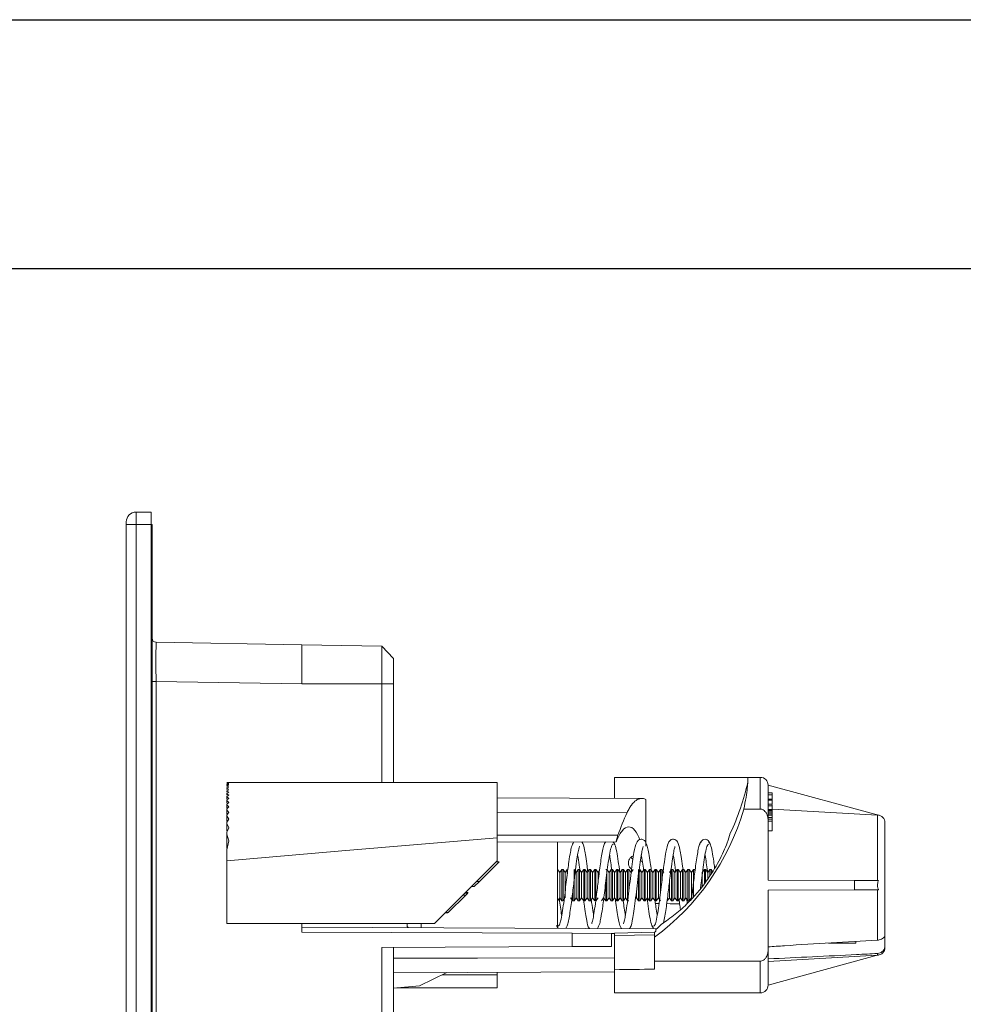
# Model space of a CAD drawing. Units: inches. Extents: x 0 to 33.4, y 0 to 8.5.
# Drawn here: x 3.8 to 4.7, y 7.5 to 8.5 of the extents above; entities that cross this region are included whole.
import ezdxf

# ---------------------------------------------------------------- set-up
doc = ezdxf.new("R2010")
doc.units = ezdxf.units.IN
doc.header["$MEASUREMENT"] = 0

msp = doc.modelspace()

# ---------------------------------------------------------------- linework, layer by layer
at = {"color": 7, "linetype": 'Continuous', "lineweight": 30}
for p, q in [((0, 8.5), (11, 8.5)), ((0.25, 8.25), (10.75, 8.25))]:
    msp.add_line(p, q, dxfattribs=at)
at = {"color": 7, "linetype": 'Continuous', "lineweight": 15}
for p, q in [((3.90938, 8.00533), (3.90938, 7.99273)), ((3.90938, 8.00533), (3.92434, 8.00533)), ((3.92434, 8.00533), (3.92434, 7.99273)), ((3.89953, 7.99273), (3.89953, 7.99548)), ((3.89953, 5.17383), (3.89953, 7.99273)), ((3.89953, 7.99273), (3.90938, 7.99273)), ((3.90938, 7.99273), (3.90938, 5.17383)), ((3.92434, 7.99273), (3.90938, 7.99273)), ((3.92434, 5.17383), (3.92434, 7.99273)), ((3.92434, 7.99271), (3.92552, 7.99273)), ((3.92552, 7.99273), (3.92552, 7.92581)), ((3.92552, 5.24075), (3.92552, 7.92581)), ((3.92939, 7.87455), (4.07591, 7.87199)), ((4.15623, 7.87059), (4.07591, 7.87199)), ((4.15623, 7.87059), (4.16804, 7.85836)), ((3.92552, 7.83519), (3.92939, 7.83519)), ((3.92939, 7.83519), (3.92939, 5.33137)), ((4.07591, 7.83263), (3.92939, 7.83519)), ((4.15623, 7.83263), (4.07591, 7.83263)), ((4.15623, 7.73367), (4.15623, 7.83263)), ((4.15623, 7.83263), (4.16804, 7.83263)), ((4.16804, 7.83263), (4.16804, 7.73367)), ((4.52394, 7.73879), (4.39009, 7.73879)), ((4.39009, 7.71774), (4.39009, 7.73879)), ((4.53654, 7.73879), (4.52394, 7.73879)), ((4.52394, 7.73411), (4.52394, 7.73879)), ((4.00056, 7.73365), (4.00253, 7.73367)), ((4.00056, 7.73367), (4.00241, 7.73367)), ((4.00253, 7.73352), (4.00056, 7.73362)), ((4.00056, 7.73337), (4.00253, 7.73352)), ((4.00056, 7.7333), (4.00056, 7.73337)), ((4.00253, 7.73308), (4.00056, 7.7333)), ((4.00056, 7.73281), (4.00253, 7.73308)), ((4.00253, 7.73235), (4.00056, 7.73269)), ((4.00056, 7.73195), (4.00253, 7.73235)), ((4.00253, 7.73131), (4.00056, 7.73178)), ((4.00056, 7.73079), (4.00253, 7.73131)), ((4.00056, 7.73057), (4.00056, 7.73079)), ((4.00253, 7.72995), (4.00056, 7.73057)), ((4.00056, 7.73057), (4.00056, 7.73048)), ((4.00056, 7.72931), (4.00253, 7.72995)), ((4.00056, 7.72903), (4.00056, 7.72931)), ((4.00253, 7.72827), (4.00056, 7.72903)), ((4.00056, 7.72903), (4.00056, 7.72866)), ((4.00056, 7.72748), (4.00253, 7.72827)), ((4.00056, 7.72714), (4.00056, 7.72748)), ((4.00253, 7.72623), (4.00056, 7.72714)), ((4.00056, 7.72714), (4.00056, 7.72647)), ((4.00056, 7.72529), (4.00253, 7.72623)), ((4.00253, 7.73367), (4.00241, 7.73367)), ((4.00241, 7.73367), (4.27221, 7.73367)), ((4.17131, 7.73367), (4.16804, 7.73394)), ((4.54442, 7.73081), (4.54442, 7.73092)), ((4.65542, 7.70069), (4.54442, 7.73092)), ((4.54442, 7.69521), (4.54442, 7.73081)), ((4.00056, 7.72489), (4.00056, 7.72529)), ((4.00253, 7.7238), (4.00056, 7.72489)), ((4.00056, 7.72489), (4.00056, 7.72387)), ((4.00056, 7.7227), (4.00253, 7.7238)), ((4.00056, 7.72223), (4.00056, 7.7227)), ((4.00253, 7.72095), (4.00056, 7.72223)), ((4.00056, 7.72223), (4.00056, 7.72083)), ((4.00056, 7.71966), (4.00253, 7.72095)), ((4.00056, 7.7191), (4.00056, 7.71966)), ((4.00253, 7.71761), (4.00056, 7.7191)), ((4.00056, 7.7191), (4.00056, 7.71728)), ((4.00056, 7.71611), (4.00253, 7.71761)), ((4.00056, 7.71546), (4.00056, 7.71611)), ((4.41749, 7.71762), (4.27221, 7.71825)), ((4.42158, 7.7166), (4.42158, 7.66981)), ((4.54835, 7.7232), (4.54442, 7.7232)), ((4.54835, 7.72129), (4.54442, 7.72129)), ((4.54835, 7.71701), (4.54442, 7.71701)), ((4.54835, 7.7232), (4.54835, 7.72129)), ((4.54835, 7.72129), (4.54835, 7.71731)), ((4.00253, 7.7137), (4.00056, 7.71546)), ((4.00056, 7.71546), (4.00056, 7.71312)), ((4.00056, 7.71194), (4.00253, 7.7137)), ((4.00056, 7.71118), (4.00056, 7.71194)), ((4.00253, 7.70909), (4.00056, 7.71118)), ((4.00056, 7.71118), (4.00056, 7.7082)), ((4.00056, 7.70702), (4.00253, 7.70909)), ((4.00056, 7.70611), (4.00056, 7.70702)), ((4.00253, 7.7036), (4.00056, 7.70611)), ((4.00056, 7.70611), (4.00056, 7.70228)), ((4.53654, 7.70686), (4.51994, 7.70686)), ((4.54835, 7.71571), (4.54442, 7.71571)), ((4.54835, 7.7117), (4.54442, 7.7117)), ((4.54835, 7.71024), (4.54442, 7.71024)), ((4.54835, 7.70645), (4.54442, 7.70645)), ((4.65432, 7.70084), (4.54835, 7.7069)), ((4.00056, 7.7011), (4.00253, 7.7036)), ((4.00056, 7.7), (4.00056, 7.7011)), ((4.00253, 7.69688), (4.00056, 7.7)), ((4.00056, 7.7), (4.00056, 7.69492)), ((4.00056, 7.69374), (4.00253, 7.69688)), ((4.27221, 7.70372), (4.40265, 7.70341)), ((4.54835, 7.70576), (4.54442, 7.70576)), ((4.54835, 7.7049), (4.54442, 7.7049)), ((4.54835, 7.70318), (4.54442, 7.70318)), ((4.54835, 7.70278), (4.54442, 7.70278)), ((4.54835, 7.70103), (4.54442, 7.70103)), ((4.54835, 7.7008), (4.54442, 7.7008)), ((4.54835, 7.69844), (4.54442, 7.69844)), ((4.54835, 7.69669), (4.54442, 7.69669)), ((4.54835, 7.70576), (4.54835, 7.70511)), ((4.54835, 7.7049), (4.54835, 7.70318)), ((4.54835, 7.70318), (4.54835, 7.70278)), ((4.54835, 7.70278), (4.54835, 7.70103)), ((4.54835, 7.70103), (4.54835, 7.7008)), ((4.54835, 7.7008), (4.54835, 7.69844)), ((4.54835, 7.69844), (4.54835, 7.69669)), ((4.54835, 7.69669), (4.54835, 7.69479)), ((4.65432, 7.63525), (4.65432, 7.70084)), ((4.00056, 7.69232), (4.00056, 7.69374)), ((4.00253, 7.68817), (4.00056, 7.69232)), ((4.00056, 7.69232), (4.00056, 7.68503)), ((4.00056, 7.68385), (4.00253, 7.68817)), ((4.54442, 7.63565), (4.54442, 7.69521)), ((4.54835, 7.69479), (4.54442, 7.69479)), ((4.54835, 7.69479), (4.54835, 7.68508)), ((4.66174, 7.58008), (4.66174, 7.69313)), ((4.00056, 7.68178), (4.00056, 7.68385)), ((4.00253, 7.67506), (4.00056, 7.68178)), ((4.00056, 7.68178), (4.00056, 7.6672)), ((4.27221, 7.65493), (4.27221, 7.67814)), ((4.54835, 7.68508), (4.54442, 7.68508)), ((4.00056, 7.66602), (4.00253, 7.67506)), ((4.27221, 7.67362), (4.39162, 7.67414)), ((4.33284, 7.67389), (4.33284, 7.58784)), ((4.39027, 7.67123), (4.38884, 7.67413)), ((4.00056, 7.65493), (4.00056, 7.66602)), ((4.00056, 7.65493), (4.00056, 7.59194)), ((4.20922, 7.59194), (4.27221, 7.65493)), ((4.27411, 7.65404), (4.25429, 7.63423)), ((4.27132, 7.65404), (4.27411, 7.65404)), ((4.27134, 7.65406), (4.27412, 7.65406)), ((4.27412, 7.65406), (4.27411, 7.65404)), ((4.40394, 7.65292), (4.40394, 7.65292)), ((4.41605, 7.65509), (4.41816, 7.65392)), ((4.25694, 7.63688), (4.25695, 7.63688)), ((4.33497, 7.6432), (4.33284, 7.64624)), ((4.33712, 7.64627), (4.33497, 7.6432)), ((4.33497, 7.61785), (4.33497, 7.6432)), ((4.33833, 7.64627), (4.33712, 7.64627)), ((4.33712, 7.61478), (4.33712, 7.64627)), ((4.34048, 7.6432), (4.33833, 7.64627)), ((4.33833, 7.61478), (4.33833, 7.64627)), ((4.34263, 7.64627), (4.34048, 7.6432)), ((4.34048, 7.61785), (4.34048, 7.6432)), ((4.34263, 7.64204), (4.34263, 7.64627)), ((4.3515, 7.6432), (4.34935, 7.64627)), ((4.34935, 7.61478), (4.34935, 7.64627)), ((4.35365, 7.64627), (4.3515, 7.6432)), ((4.3515, 7.61785), (4.3515, 7.6432)), ((4.35486, 7.64627), (4.35365, 7.64627)), ((4.35365, 7.61478), (4.35365, 7.64627)), ((4.35701, 7.6432), (4.35486, 7.64627)), ((4.35486, 7.61478), (4.35486, 7.64627)), ((4.35917, 7.64627), (4.35701, 7.6432)), ((4.35701, 7.61785), (4.35701, 7.6432)), ((4.36038, 7.64627), (4.35917, 7.64627)), ((4.35917, 7.61478), (4.35917, 7.64627)), ((4.36253, 7.6432), (4.36038, 7.64627)), ((4.36038, 7.61478), (4.36038, 7.64627)), ((4.36468, 7.64627), (4.36253, 7.6432)), ((4.36253, 7.61785), (4.36253, 7.6432)), ((4.36589, 7.64627), (4.36468, 7.64627)), ((4.36468, 7.61478), (4.36468, 7.64627)), ((4.36804, 7.6432), (4.36589, 7.64627)), ((4.36589, 7.61478), (4.36589, 7.64627)), ((4.37019, 7.64627), (4.36804, 7.6432)), ((4.36804, 7.61785), (4.36804, 7.6432)), ((4.3714, 7.64627), (4.37019, 7.64627)), ((4.37019, 7.61478), (4.37019, 7.64627)), ((4.37355, 7.6432), (4.3714, 7.64627)), ((4.3714, 7.61478), (4.3714, 7.64627)), ((4.375, 7.64527), (4.37355, 7.6432)), ((4.37355, 7.6336), (4.37355, 7.6432)), ((4.38242, 7.64627), (4.38121, 7.64627)), ((4.38457, 7.6432), (4.38242, 7.64627)), ((4.38242, 7.61478), (4.38242, 7.64627)), ((4.38672, 7.64627), (4.38457, 7.6432)), ((4.38457, 7.61785), (4.38457, 7.6432)), ((4.38794, 7.64627), (4.38672, 7.64627)), ((4.38672, 7.61478), (4.38672, 7.64627)), ((4.39009, 7.6432), (4.38794, 7.64627)), ((4.38794, 7.61478), (4.38794, 7.64627)), ((4.39224, 7.64627), (4.39009, 7.6432)), ((4.39009, 7.61785), (4.39009, 7.6432)), ((4.39345, 7.64627), (4.39224, 7.64627)), ((4.39224, 7.61478), (4.39224, 7.64627)), ((4.3956, 7.6432), (4.39345, 7.64627)), ((4.39345, 7.61478), (4.39345, 7.64627)), ((4.39775, 7.64627), (4.3956, 7.6432)), ((4.3956, 7.61785), (4.3956, 7.6432)), ((4.39896, 7.64627), (4.39775, 7.64627)), ((4.39775, 7.61478), (4.39775, 7.64627)), ((4.40111, 7.6432), (4.39896, 7.64627)), ((4.39896, 7.61478), (4.39896, 7.64627)), ((4.40326, 7.64627), (4.40111, 7.6432)), ((4.40111, 7.61785), (4.40111, 7.6432)), ((4.40447, 7.64627), (4.40326, 7.64627)), ((4.40326, 7.61478), (4.40326, 7.64627)), ((4.40662, 7.6432), (4.40447, 7.64627)), ((4.40447, 7.62481), (4.40447, 7.64627)), ((4.40877, 7.64627), (4.40662, 7.6432)), ((4.41428, 7.61478), (4.41428, 7.64627)), ((4.41764, 7.6432), (4.41549, 7.64627)), ((4.41549, 7.61478), (4.41549, 7.64627)), ((4.41979, 7.64627), (4.41764, 7.6432)), ((4.41764, 7.61785), (4.41764, 7.6432)), ((4.42101, 7.64627), (4.41979, 7.64627)), ((4.41979, 7.61478), (4.41979, 7.64627)), ((4.42316, 7.6432), (4.42101, 7.64627)), ((4.42101, 7.61478), (4.42101, 7.64627)), ((4.42531, 7.64627), (4.42316, 7.6432)), ((4.42316, 7.61785), (4.42316, 7.6432)), ((4.42652, 7.64627), (4.42531, 7.64627)), ((4.42531, 7.61478), (4.42531, 7.64627)), ((4.42867, 7.6432), (4.42652, 7.64627)), ((4.42652, 7.61478), (4.42652, 7.64627)), ((4.43082, 7.64627), (4.42867, 7.6432)), ((4.42867, 7.61785), (4.42867, 7.6432)), ((4.43203, 7.64627), (4.43082, 7.64627)), ((4.43082, 7.61478), (4.43082, 7.64627)), ((4.43418, 7.6432), (4.43203, 7.64627)), ((4.43203, 7.61478), (4.43203, 7.64627)), ((4.43633, 7.64627), (4.43418, 7.6432)), ((4.43418, 7.61785), (4.43418, 7.6432)), ((4.43754, 7.64627), (4.43633, 7.64627)), ((4.43633, 7.62369), (4.43633, 7.64627)), ((4.43969, 7.6432), (4.43754, 7.64627)), ((4.43754, 7.63381), (4.43754, 7.64627)), ((4.44735, 7.64627), (4.4452, 7.6432)), ((4.44857, 7.64627), (4.44735, 7.64627)), ((4.44735, 7.61478), (4.44735, 7.64627)), ((4.45072, 7.6432), (4.44857, 7.64627)), ((4.44857, 7.61478), (4.44857, 7.64627)), ((4.45287, 7.64627), (4.45072, 7.6432)), ((4.45072, 7.61785), (4.45072, 7.6432)), ((4.45408, 7.64627), (4.45287, 7.64627)), ((4.45287, 7.61478), (4.45287, 7.64627)), ((4.45623, 7.6432), (4.45408, 7.64627)), ((4.45408, 7.61478), (4.45408, 7.64627)), ((4.45838, 7.64627), (4.45623, 7.6432)), ((4.45623, 7.61785), (4.45623, 7.6432)), ((4.45959, 7.64627), (4.45838, 7.64627)), ((4.45838, 7.61478), (4.45838, 7.64627)), ((4.46174, 7.6432), (4.45959, 7.64627)), ((4.45959, 7.61478), (4.45959, 7.64627)), ((4.46389, 7.64627), (4.46174, 7.6432)), ((4.46174, 7.61785), (4.46174, 7.6432)), ((4.4651, 7.64627), (4.46389, 7.64627)), ((4.46389, 7.61478), (4.46389, 7.64627)), ((4.46725, 7.6432), (4.4651, 7.64627)), ((4.4651, 7.61478), (4.4651, 7.64627)), ((4.4694, 7.64627), (4.46725, 7.6432)), ((4.46725, 7.61785), (4.46725, 7.6432)), ((4.47061, 7.64627), (4.4694, 7.64627)), ((4.4694, 7.61856), (4.4694, 7.64627)), ((4.47061, 7.64272), (4.47061, 7.64627)), ((4.48042, 7.64627), (4.47827, 7.6432)), ((4.47827, 7.62924), (4.47827, 7.6432)), ((4.48164, 7.64627), (4.48042, 7.64627)), ((4.48042, 7.63206), (4.48042, 7.64627)), ((4.48379, 7.6432), (4.48164, 7.64627)), ((4.48164, 7.63365), (4.48164, 7.64627)), ((4.48594, 7.64627), (4.48379, 7.6432)), ((4.48379, 7.63683), (4.48379, 7.6432)), ((4.48715, 7.64627), (4.48594, 7.64627)), ((4.48594, 7.64039), (4.48594, 7.64627)), ((4.4885, 7.64434), (4.48715, 7.64627)), ((4.48715, 7.64216), (4.48715, 7.64627)), ((4.24628, 7.629), (4.24907, 7.629)), ((4.25429, 7.63423), (4.24907, 7.629)), ((4.25151, 7.63423), (4.25429, 7.63423)), ((4.25409, 7.63403), (4.25413, 7.63403)), ((4.38121, 7.61478), (4.38121, 7.63333)), ((4.4452, 7.61785), (4.4452, 7.63353)), ((4.65432, 7.63525), (4.54442, 7.63565)), ((4.63118, 7.63525), (4.54442, 7.63565)), ((4.65542, 7.63525), (4.63118, 7.63525)), ((4.63118, 7.6258), (4.63118, 7.63525)), ((4.22308, 7.60302), (4.24057, 7.62051)), ((4.23774, 7.62046), (4.24057, 7.62051)), ((4.23983, 7.62255), (4.24257, 7.62251)), ((4.24033, 7.62305), (4.24307, 7.62301)), ((4.24035, 7.62307), (4.24307, 7.62301)), ((4.24057, 7.62051), (4.24257, 7.62251)), ((4.33284, 7.61481), (4.33497, 7.61785)), ((4.33497, 7.61785), (4.33712, 7.61478)), ((4.34599, 7.61785), (4.34814, 7.61478)), ((4.34814, 7.61478), (4.34814, 7.6242)), ((4.34935, 7.61478), (4.3515, 7.61785)), ((4.3515, 7.61785), (4.35365, 7.61478)), ((4.35486, 7.61478), (4.35701, 7.61785)), ((4.35701, 7.61785), (4.35917, 7.61478)), ((4.36038, 7.61478), (4.36253, 7.61785)), ((4.36253, 7.61785), (4.36468, 7.61478)), ((4.36589, 7.61478), (4.36804, 7.61785)), ((4.36804, 7.61785), (4.37019, 7.61478)), ((4.3714, 7.61478), (4.37355, 7.61785)), ((4.37691, 7.61478), (4.37906, 7.61785)), ((4.37906, 7.61785), (4.38121, 7.61478)), ((4.38242, 7.61478), (4.38457, 7.61785)), ((4.38457, 7.61785), (4.38672, 7.61478)), ((4.38794, 7.61478), (4.39009, 7.61785)), ((4.39009, 7.61785), (4.39224, 7.61478)), ((4.39345, 7.61478), (4.3956, 7.61785)), ((4.3956, 7.61785), (4.39775, 7.61478)), ((4.39896, 7.61478), (4.40111, 7.61785)), ((4.40111, 7.61785), (4.40326, 7.61478)), ((4.41213, 7.61785), (4.41213, 7.62443)), ((4.41213, 7.61785), (4.41428, 7.61478)), ((4.41549, 7.61478), (4.41764, 7.61785)), ((4.41764, 7.61785), (4.41979, 7.61478)), ((4.42101, 7.61478), (4.42316, 7.61785)), ((4.42316, 7.61785), (4.42531, 7.61478)), ((4.42652, 7.61478), (4.42867, 7.61785)), ((4.42867, 7.61785), (4.43082, 7.61478)), ((4.43203, 7.61478), (4.43418, 7.61785)), ((4.43418, 7.61785), (4.43633, 7.61478)), ((4.44305, 7.61478), (4.4452, 7.61785)), ((4.4452, 7.61785), (4.44735, 7.61478)), ((4.44857, 7.61478), (4.45072, 7.61785)), ((4.45072, 7.61785), (4.45287, 7.61478)), ((4.45408, 7.61478), (4.45623, 7.61785)), ((4.45623, 7.61785), (4.45838, 7.61478)), ((4.45959, 7.61478), (4.46174, 7.61785)), ((4.46174, 7.61785), (4.46389, 7.61478)), ((4.4651, 7.61478), (4.46725, 7.61785)), ((4.65432, 7.6258), (4.54442, 7.6254)), ((4.63118, 7.6258), (4.54442, 7.6254)), ((4.54442, 7.56583), (4.54442, 7.6254)), ((4.65542, 7.6258), (4.63118, 7.6258)), ((4.65432, 7.57528), (4.65432, 7.6258)), ((4.33712, 7.61478), (4.33833, 7.61478)), ((4.34814, 7.61478), (4.34935, 7.61478)), ((4.35365, 7.61478), (4.35486, 7.61478)), ((4.35917, 7.61478), (4.36038, 7.61478)), ((4.36468, 7.61478), (4.36589, 7.61478)), ((4.38121, 7.61478), (4.38242, 7.61478)), ((4.38672, 7.61478), (4.38794, 7.61478)), ((4.39224, 7.61478), (4.39345, 7.61478)), ((4.39775, 7.61478), (4.39896, 7.61478)), ((4.40326, 7.61478), (4.40447, 7.61478)), ((4.41428, 7.61478), (4.41549, 7.61478)), ((4.41979, 7.61478), (4.42101, 7.61478)), ((4.42531, 7.61478), (4.42652, 7.61478)), ((4.43082, 7.61478), (4.43203, 7.61478)), ((4.4349, 7.61206), (4.43123, 7.61213)), ((4.44735, 7.61478), (4.44857, 7.61478)), ((4.45287, 7.61478), (4.45408, 7.61478)), ((4.45838, 7.61478), (4.45959, 7.61478)), ((4.46389, 7.61478), (4.4651, 7.61478)), ((4.21975, 7.60247), (4.22258, 7.60252)), ((4.22025, 7.60297), (4.22308, 7.60302)), ((4.20922, 7.59194), (4.00056, 7.59194)), ((4.07591, 7.59194), (4.07591, 7.58328)), ((4.43253, 7.58672), (4.07591, 7.58828)), ((4.18166, 7.58879), (4.18166, 7.59194)), ((4.18166, 7.58879), (4.18264, 7.58781)), ((4.19583, 7.59194), (4.19583, 7.58776)), ((4.33181, 7.58982), (4.33284, 7.58774)), ((4.33243, 7.58865), (4.3334, 7.58721)), ((4.42776, 7.58982), (4.42928, 7.58674)), ((4.34757, 7.58209), (4.07591, 7.58328)), ((4.34757, 7.56872), (4.34757, 7.58209)), ((4.34757, 7.58209), (4.38694, 7.58192)), ((4.38694, 7.58192), (4.38694, 7.56889)), ((4.39009, 7.58191), (4.38694, 7.58192)), ((4.43024, 7.58316), (4.39009, 7.58226)), ((4.39009, 7.57995), (4.39009, 7.58226)), ((4.43024, 7.58049), (4.39009, 7.57995)), ((4.39009, 7.54554), (4.39009, 7.57995)), ((4.43024, 7.58049), (4.43024, 7.58316)), ((4.43024, 7.57817), (4.43024, 7.58049)), ((4.43024, 7.57817), (4.43024, 7.55418)), ((4.43173, 7.58426), (4.43173, 7.58597)), ((4.66174, 7.57002), (4.66174, 7.58008)), ((4.34757, 7.56872), (4.15623, 7.56788)), ((4.15623, 5.63918), (4.15623, 7.56788)), ((4.16804, 7.56793), (4.16804, 5.63918)), ((4.38694, 7.56889), (4.34757, 7.56872)), ((4.60515, 7.57229), (4.63261, 7.57208)), ((4.63261, 7.57208), (4.63261, 7.57425)), ((4.66174, 7.56791), (4.66174, 7.57002)), ((4.54442, 7.53024), (4.54442, 7.56583)), ((4.65542, 7.56035), (4.54442, 7.53013)), ((4.65432, 7.56021), (4.54442, 7.55392)), ((4.65432, 7.56021), (4.65432, 7.56182)), ((4.43024, 7.55418), (4.53654, 7.55418)), ((4.43024, 7.5461), (4.43024, 7.55418)), ((4.16804, 7.54234), (4.39009, 7.54331)), ((4.22166, 7.54258), (4.19402, 7.52923)), ((4.27221, 7.54043), (4.27221, 7.5428)), ((4.27221, 7.52737), (4.27221, 7.54043)), ((4.39009, 7.52226), (4.39009, 7.54554)), ((4.19402, 7.52923), (4.16804, 7.52711)), ((4.54442, 7.53024), (4.54442, 7.53013)), ((4.27221, 7.52737), (4.17131, 7.52737)), ((4.39009, 7.52226), (4.53654, 7.52226))]:
    msp.add_line(p, q, dxfattribs=at)
at = {"color": 8, "linetype": 'Continuous', "lineweight": 15}
for p, q in [((3.92552, 7.92581), (3.92434, 7.92579)), ((4.53654, 7.70686), (4.53654, 7.73879)), ((4.27221, 7.68065), (4.3935, 7.68065)), ((4.53654, 7.52226), (4.53654, 7.55418)), ((4.27221, 7.54043), (4.21721, 7.54043))]:
    msp.add_line(p, q, dxfattribs=at)
at = {"color": 7, "linetype": 'Continuous', "lineweight": 15, "flags": 128}
for points in [[(4.27221, 7.67814), (4.12009, 7.66515), (4.00056, 7.65493)], [(4.16804, 7.55708), (4.25231, 7.55728), (4.39009, 7.55761)]]:
    msp.add_lwpolyline(points, dxfattribs=at)
at = {"color": 7, "linetype": 'Continuous', "lineweight": 15}
for centre, radius, start, end in [((3.90938, 7.99548), 0.00984, 90, 180), ((3.92946, 7.87849), 0.00394, 180, 269), ((9.56999, 7.85487), 5.64064, 179.80008, 180.19992), ((4.53654, 7.73092), 0.00787, 0, 90), ((4.65387, 7.69313), 0.00787, 0, 85.44345), ((4.65387, 7.56791), 0.00787, 274.57535, 0), ((4.53654, 7.53013), 0.00787, 270, 0)]:
    msp.add_arc(centre, radius, start, end, dxfattribs=at)
for centre, major_axis, ratio, start_param, end_param in [((4.29378, 7.78796), (0.01638, 0.24346), 0.967938, 4.330859, 4.554822), ((4.29378, 7.77731), (0, 0.24397), 0.968232, 3.757491, 4.419477), ((2.9864, 7.61844), (2.99814, -0.04835), 0.006466, 1.058758, 1.063725), ((4.29378, 7.83256), (0.00326, 0.30497), 0.774492, 3.779013, 3.807435), ((4.29378, 7.78169), (0.01638, 0.24346), 0.967938, 3.826868, 3.834593), ((0.54705, 7.63052), (6.20265, 0), 0.017455, 5.380596, 5.388872)]:
    msp.add_ellipse(centre, major_axis=major_axis, ratio=ratio, start_param=start_param, end_param=end_param, dxfattribs=at)
for points in [[(4.07591, 7.87199), (4.07591, 7.87199), (4.07591, 7.87097), (4.07591, 7.869)], [(4.07591, 7.869), (4.07591, 7.86702), (4.07591, 7.86411), (4.07591, 7.86046)], [(4.07591, 7.86046), (4.07591, 7.85682), (4.07591, 7.85245), (4.07591, 7.84769)], [(4.07591, 7.84769), (4.07591, 7.84293), (4.07591, 7.83778), (4.07591, 7.83263)], [(4.40265, 7.70341), (4.39921, 7.69598), (4.39616, 7.6884), (4.3935, 7.68065)]]:
    msp.add_open_spline(points, degree=3, dxfattribs=at)
for points, knots in [([(4.15623, 7.83263), (4.15623, 7.8376), (4.15623, 7.84257), (4.15623, 7.85175), (4.15623, 7.85596), (4.15623, 7.86299), (4.15623, 7.8658), (4.15623, 7.8696), (4.15623, 7.87059), (4.15623, 7.87059)], [5.497939, 5.497939, 5.497939, 5.497939, 5.890562, 5.890562, 6.283185, 6.283185, 6.675808, 6.675808, 7.068431, 7.068431, 7.068431, 7.068431]), ([(4.16804, 7.85836), (4.16804, 7.85836), (4.16804, 7.85834), (4.16804, 7.85825), (4.16804, 7.85809), (4.16804, 7.8578), (4.16804, 7.85729), (4.16804, 7.85653), (4.16804, 7.85548), (4.16804, 7.8538), (4.16804, 7.85093), (4.16804, 7.84701), (4.16804, 7.84328), (4.16804, 7.84011), (4.16804, 7.83765), (4.16804, 7.83557), (4.16804, 7.83389), (4.16804, 7.83305), (4.16804, 7.83263)], [0, 0, 0, 0, 0.031313, 0.062634, 0.09404, 0.125606, 0.188221, 0.250663, 0.292156, 0.375723, 0.50022, 0.625365, 0.749806, 0.812654, 0.875065, 0.937309, 0.968675, 1, 1, 1, 1]), ([(4.00056, 7.73178), (4.00056, 7.73179), (4.00056, 7.73185), (4.00056, 7.7319), (4.00056, 7.73195)], [0, 0, 0, 0, 0.088531, 1, 1, 1, 1]), ([(4.27221, 7.73367), (4.27221, 7.73306), (4.27221, 7.73185), (4.27221, 7.72237), (4.27221, 7.70839), (4.27221, 7.69274), (4.27221, 7.68232), (4.27221, 7.67814)], [0, 0, 0, 0, 0.21265, 0.42547, 0.639971, 0.855586, 1, 1, 1, 1]), ([(4.52394, 7.73411), (4.52382, 7.73216), (4.52357, 7.72819), (4.52236, 7.71897), (4.52075, 7.71093), (4.51994, 7.70686)], [0, 0, 0, 0, 0.324916, 0.659159, 1, 1, 1, 1]), ([(4.42158, 7.7166), (4.41993, 7.71741), (4.41828, 7.71773), (4.41582, 7.7175), (4.415, 7.7173), (4.41337, 7.71667), (4.41255, 7.71622), (4.41014, 7.71454), (4.40858, 7.71296), (4.4063, 7.70991), (4.40556, 7.70877), (4.40409, 7.70627), (4.40336, 7.70489), (4.40265, 7.70341)], [0, 0, 0, 0, 0.25, 0.25, 0.375, 0.375, 0.5, 0.5, 0.75, 0.75, 0.875, 0.875, 1, 1, 1, 1]), ([(4.54835, 7.717), (4.54835, 7.71693), (4.54835, 7.71675), (4.54835, 7.71609), (4.54835, 7.71571)], [0, 0, 0, 0, 0.427887, 1, 1, 1, 1]), ([(4.54442, 7.69521), (4.54438, 7.69604), (4.54429, 7.69836), (4.54336, 7.70168), (4.54152, 7.70456), (4.53966, 7.70605), (4.53801, 7.70675), (4.53703, 7.70683), (4.53654, 7.70686)], [0, 0, 0, 0, 0.159074, 0.45063, 0.656336, 0.81181, 0.905091, 1, 1, 1, 1]), ([(4.54835, 7.71571), (4.54835, 7.71543), (4.54835, 7.71493), (4.54835, 7.71401), (4.54835, 7.71314), (4.54835, 7.71256), (4.54835, 7.71231)], [0, 0, 0, 0, 0.3380065, 0.6097164, 0.8330558, 1, 1, 1, 1]), ([(4.54835, 7.71163), (4.54835, 7.71164), (4.54835, 7.71167), (4.54835, 7.71112), (4.54835, 7.71056), (4.54835, 7.71024)], [0, 0, 0, 0, 0.166229, 0.510972, 1, 1, 1, 1]), ([(4.54835, 7.71024), (4.54835, 7.71003), (4.54835, 7.70951), (4.54835, 7.70852), (4.54835, 7.70754), (4.54835, 7.70693), (4.54835, 7.7069)], [0, 0, 0, 0, 0.25583, 0.620804, 0.98273, 1, 1, 1, 1]), ([(4.54835, 7.70644), (4.54835, 7.70641), (4.54835, 7.70633), (4.54835, 7.70597), (4.54835, 7.70576)], [0, 0, 0, 0, 0.431704, 1, 1, 1, 1]), ([(4.65542, 7.70069), (4.65521, 7.70073), (4.65484, 7.7008), (4.65447, 7.70083), (4.65432, 7.70084)], [0, 0, 0, 0, 0.588754, 1, 1, 1, 1]), ([(4.39234, 7.67563), (4.3942, 7.67937), (4.39796, 7.68692), (4.40434, 7.69008), (4.41055, 7.68716), (4.41397, 7.67969), (4.41558, 7.67616)], [0, 0, 0, 0, 0.250169, 0.506146, 0.766959, 1, 1, 1, 1]), ([(4.3935, 7.68065), (4.39329, 7.68005), (4.3931, 7.67947), (4.39272, 7.67832), (4.39254, 7.67776), (4.39205, 7.67622), (4.39179, 7.67535), (4.39153, 7.67426), (4.39153, 7.67404), (4.39177, 7.67435), (4.39202, 7.67486), (4.39234, 7.67563)], [0, 0, 0, 0, 0.125, 0.125, 0.25, 0.25, 0.5, 0.5, 0.75, 0.75, 1, 1, 1, 1]), ([(4.42697, 7.64562), (4.42665, 7.64819), (4.42585, 7.65447), (4.42423, 7.66467), (4.42265, 7.67206), (4.42028, 7.67547), (4.41843, 7.6765), (4.41601, 7.67678), (4.41362, 7.67546), (4.41145, 7.67196), (4.40995, 7.66554), (4.40818, 7.65449), (4.40672, 7.64341), (4.40523, 7.63099), (4.40371, 7.61842), (4.40227, 7.60742), (4.40094, 7.59927), (4.39996, 7.5943), (4.39907, 7.59187), (4.39919, 7.59179), (4.39922, 7.59177)], [0, 0, 0, 0, 0.045667, 0.11176, 0.224381, 0.271003, 0.2889, 0.303073, 0.33346, 0.372562, 0.481773, 0.547746, 0.615597, 0.685379, 0.757127, 0.8275, 0.888786, 0.940619, 0.984604, 1, 1, 1, 1]), ([(4.45888, 7.64627), (4.45875, 7.64733), (4.45814, 7.65217), (4.45715, 7.65904), (4.45549, 7.66786), (4.45451, 7.67247), (4.4518, 7.67584), (4.44936, 7.67684), (4.4471, 7.67638), (4.44423, 7.67413), (4.44309, 7.6702), (4.44154, 7.66324), (4.43997, 7.65331), (4.43837, 7.64071), (4.43688, 7.6282), (4.43558, 7.61753), (4.43417, 7.60689), (4.43266, 7.59758), (4.43104, 7.59064), (4.42992, 7.58974), (4.42935, 7.58927)], [0, 0, 0, 0, 0.017669, 0.080533, 0.134723, 0.223082, 0.247641, 0.274579, 0.299475, 0.320647, 0.401859, 0.450817, 0.519943, 0.609577, 0.662275, 0.720022, 0.782741, 0.850364, 0.922813, 1, 1, 1, 1]), ([(4.43712, 7.59117), (4.44177, 7.59438), (4.45105, 7.6008), (4.46332, 7.61187), (4.47389, 7.62332), (4.48468, 7.63715), (4.49344, 7.65143), (4.49972, 7.66431), (4.50388, 7.67431), (4.50548, 7.67961), (4.50639, 7.6826)], [0, 0, 0, 0, 0.142868, 0.285582, 0.397377, 0.509044, 0.692987, 0.785962, 0.878864, 1, 1, 1, 1]), ([(4.48622, 7.67123), (4.48576, 7.67271), (4.48508, 7.67495), (4.48226, 7.67666), (4.47989, 7.67669), (4.47798, 7.67566), (4.47643, 7.67378), (4.476, 7.67221), (4.47573, 7.67122)], [0, 0, 0, 0, 0.2779512, 0.4201941, 0.5585253, 0.6869872, 0.8028709, 1, 1, 1, 1]), ([(4.34916, 7.67396), (4.34833, 7.67243), (4.34687, 7.66976), (4.34564, 7.66321), (4.34401, 7.65332), (4.34243, 7.64071), (4.34093, 7.62821), (4.33963, 7.61753), (4.33823, 7.60689), (4.33671, 7.59758), (4.33509, 7.59064), (4.33398, 7.58974), (4.3334, 7.58927)], [0, 0, 0, 0, 0.099, 0.172747, 0.276874, 0.411893, 0.491273, 0.578259, 0.672736, 0.774598, 0.883731, 1, 1, 1, 1]), ([(4.3407, 7.58721), (4.34118, 7.58753), (4.3421, 7.58816), (4.34343, 7.59266), (4.3447, 7.59897), (4.34589, 7.60667), (4.34701, 7.61503), (4.34836, 7.62598), (4.3499, 7.63897), (4.35153, 7.65178), (4.35301, 7.66112), (4.35408, 7.66676), (4.35504, 7.66926), (4.35473, 7.66921), (4.35464, 7.66919)], [0, 0, 0, 0, 0.092943, 0.181185, 0.26481, 0.343865, 0.418403, 0.48848, 0.614844, 0.723955, 0.81749, 0.900997, 0.97471, 1, 1, 1, 1]), ([(4.36324, 7.6439), (4.363, 7.64577), (4.36229, 7.65143), (4.36123, 7.65907), (4.35944, 7.66779), (4.35906, 7.67201), (4.35726, 7.67399), (4.35725, 7.67399)], [0, 0, 0, 0, 0.130967, 0.396791, 0.625935, 0.999565, 1, 1, 1, 1]), ([(4.38138, 7.67384), (4.3809, 7.67351), (4.37998, 7.67287), (4.37865, 7.66836), (4.37738, 7.66204), (4.37619, 7.65434), (4.37507, 7.64596), (4.37372, 7.63501), (4.37218, 7.62203), (4.37055, 7.60923), (4.36907, 7.5999), (4.368, 7.59427), (4.36704, 7.59178), (4.36736, 7.59184), (4.36744, 7.59185)], [0, 0, 0, 0, 0.092977, 0.181253, 0.264911, 0.343997, 0.418564, 0.488671, 0.615085, 0.72424, 0.817801, 0.901277, 0.974904, 1, 1, 1, 1]), ([(4.37287, 7.58698), (4.37372, 7.58854), (4.3752, 7.59123), (4.37644, 7.59782), (4.37807, 7.60769), (4.37965, 7.62029), (4.38115, 7.6328), (4.38245, 7.64348), (4.38385, 7.65411), (4.38537, 7.66343), (4.38699, 7.6704), (4.3881, 7.67131), (4.38868, 7.67178)], [0, 0, 0, 0, 0.100619, 0.1742, 0.278117, 0.412885, 0.492123, 0.578958, 0.673273, 0.774964, 0.883918, 1, 1, 1, 1]), ([(4.38086, 7.6741), (4.38086, 7.6741), (4.38016, 7.67336), (4.37997, 7.67229), (4.37979, 7.67122)], [0, 0, 0, 0, 0.000267, 1, 1, 1, 1]), ([(4.3953, 7.64335), (4.3953, 7.64338), (4.39481, 7.64735), (4.3938, 7.6549), (4.39221, 7.66479), (4.39049, 7.67224), (4.3893, 7.67329), (4.38868, 7.67384)], [0, 0, 0, 0, 0.001528, 0.221597, 0.461209, 0.720599, 1, 1, 1, 1]), ([(4.40494, 7.58684), (4.4052, 7.58716), (4.40711, 7.58958), (4.40799, 7.59553), (4.40987, 7.60652), (4.4113, 7.6176), (4.4128, 7.63), (4.41431, 7.64258), (4.41576, 7.65359), (4.41709, 7.66174), (4.41807, 7.66672), (4.41895, 7.66917), (4.41884, 7.66926), (4.41881, 7.66928)], [0, 0, 0, 0, 0.025544, 0.194996, 0.297382, 0.402701, 0.511037, 0.622443, 0.731728, 0.826903, 0.907401, 0.975711, 1, 1, 1, 1]), ([(4.43929, 7.59274), (4.43932, 7.59286), (4.43979, 7.5943), (4.44064, 7.59913), (4.44183, 7.60663), (4.44295, 7.61504), (4.44431, 7.62598), (4.44585, 7.63897), (4.44748, 7.65178), (4.44895, 7.66112), (4.45003, 7.66676), (4.45099, 7.66926), (4.45067, 7.66921), (4.45059, 7.66919)], [0, 0, 0, 0, 0.009163, 0.110356, 0.20602, 0.296216, 0.381016, 0.533927, 0.665961, 0.779146, 0.880196, 0.969396, 1, 1, 1, 1]), ([(4.47732, 7.67384), (4.47685, 7.67351), (4.47593, 7.67287), (4.47459, 7.66836), (4.47333, 7.66204), (4.47214, 7.65434), (4.47102, 7.64595), (4.46966, 7.63505), (4.46846, 7.62462), (4.46761, 7.6182), (4.46739, 7.61656)], [0, 0, 0, 0, 0.141223, 0.275306, 0.402373, 0.522498, 0.635759, 0.742244, 0.934254, 1, 1, 1, 1]), ([(4.47638, 7.62684), (4.47661, 7.62871), (4.47727, 7.63417), (4.47839, 7.64348), (4.4798, 7.65411), (4.48132, 7.66343), (4.48294, 7.6704), (4.48405, 7.67131), (4.48462, 7.67178)], [0, 0, 0, 0, 0.082146, 0.239076, 0.409526, 0.593306, 0.790213, 1, 1, 1, 1]), ([(4.49065, 7.64782), (4.49036, 7.65004), (4.48955, 7.6563), (4.48816, 7.66473), (4.48644, 7.67226), (4.48524, 7.6733), (4.48462, 7.67384)], [0, 0, 0, 0, 0.144324, 0.407722, 0.692862, 1, 1, 1, 1]), ([(4.35303, 7.66099), (4.35321, 7.66), (4.35386, 7.6566), (4.35464, 7.65109), (4.35522, 7.64646), (4.35532, 7.64562)], [0, 0, 0, 0, 0.250415, 0.8630352, 1, 1, 1, 1]), ([(4.38504, 7.66096), (4.38509, 7.66072), (4.38552, 7.65859), (4.38628, 7.65339), (4.38699, 7.64806), (4.38731, 7.64565)], [0, 0, 0, 0, 0.064509, 0.576267, 1, 1, 1, 1]), ([(4.40394, 7.65292), (4.40404, 7.65381), (4.40422, 7.65559), (4.40572, 7.65787), (4.40742, 7.65938), (4.40872, 7.6598), (4.4091, 7.65992)], [0, 0, 0, 0, 0.291594, 0.583222, 0.876714, 1, 1, 1, 1]), ([(4.40645, 7.6583), (4.40692, 7.65779), (4.40753, 7.65712), (4.40839, 7.65681), (4.40859, 7.65674)], [0, 0, 0, 0, 0.762575, 1, 1, 1, 1]), ([(4.417, 7.66098), (4.4174, 7.65869), (4.41816, 7.65438), (4.41893, 7.64824), (4.41929, 7.64538)], [0, 0, 0, 0, 0.532218, 1, 1, 1, 1]), ([(4.44897, 7.66099), (4.44916, 7.66), (4.44981, 7.6566), (4.45066, 7.65053), (4.45131, 7.6453), (4.45149, 7.64386)], [0, 0, 0, 0, 0.2285537, 0.7877097, 1, 1, 1, 1]), ([(4.48098, 7.66096), (4.48103, 7.66072), (4.48147, 7.65859), (4.48227, 7.65297), (4.48307, 7.64724), (4.48348, 7.64393), (4.48352, 7.64358)], [0, 0, 0, 0, 0.057693, 0.515458, 0.949464, 1, 1, 1, 1]), ([(4.40716, 7.64656), (4.40715, 7.64657), (4.40629, 7.64704), (4.40511, 7.64868), (4.40407, 7.65089), (4.40398, 7.65236), (4.40394, 7.65292)], [0, 0, 0, 0, 0.008119, 0.386235, 0.765941, 1, 1, 1, 1]), ([(4.65542, 7.6258), (4.65525, 7.62606), (4.65461, 7.62703), (4.65424, 7.62984), (4.65431, 7.63265), (4.65499, 7.63469), (4.65532, 7.63511), (4.65542, 7.63525)], [0, 0, 0, 0, 0.09658, 0.354264, 0.835594, 0.947619, 1, 1, 1, 1]), ([(4.65542, 7.63525), (4.65521, 7.63525), (4.65484, 7.63525), (4.65447, 7.63525), (4.65432, 7.63525)], [0, 0, 0, 0, 0.5887532, 1, 1, 1, 1]), ([(4.33705, 7.60009), (4.337, 7.60033), (4.33656, 7.60248), (4.33576, 7.60812), (4.33497, 7.61377), (4.33457, 7.61698), (4.33454, 7.61724)], [0, 0, 0, 0, 0.060568, 0.523561, 0.962527, 1, 1, 1, 1]), ([(4.42273, 7.61767), (4.42273, 7.61767), (4.42321, 7.61372), (4.42423, 7.60619), (4.42581, 7.59629), (4.42753, 7.58882), (4.42873, 7.58776), (4.42935, 7.58721)], [0, 0, 0, 0, 0.000225, 0.220573, 0.460498, 0.720228, 1, 1, 1, 1]), ([(4.46314, 7.61213), (4.4631, 7.6124), (4.46288, 7.61391), (4.46266, 7.61577), (4.46247, 7.6173)], [0, 0, 0, 0, 0.178193, 1, 1, 1, 1]), ([(4.65542, 7.6258), (4.65521, 7.6258), (4.65484, 7.6258), (4.65447, 7.6258), (4.65432, 7.6258)], [0, 0, 0, 0, 0.5887532, 1, 1, 1, 1]), ([(4.35922, 7.61418), (4.35933, 7.61334), (4.35991, 7.60873), (4.36085, 7.60204), (4.36263, 7.59327), (4.36303, 7.58906), (4.36485, 7.58704), (4.36487, 7.58702)], [0, 0, 0, 0, 0.063877, 0.349184, 0.595116, 0.99608, 1, 1, 1, 1]), ([(4.36906, 7.60006), (4.36887, 7.60105), (4.36822, 7.60447), (4.36743, 7.61014), (4.36683, 7.61493), (4.3667, 7.61593)], [0, 0, 0, 0, 0.245645, 0.842047, 1, 1, 1, 1]), ([(4.39089, 7.61669), (4.39127, 7.6137), (4.39211, 7.60697), (4.39388, 7.59647), (4.39484, 7.58961), (4.39688, 7.58721), (4.39716, 7.58688)], [0, 0, 0, 0, 0.2125065, 0.476977, 0.92806, 1, 1, 1, 1]), ([(4.40103, 7.60007), (4.40063, 7.60236), (4.39991, 7.60643), (4.39918, 7.61224), (4.39886, 7.61478)], [0, 0, 0, 0, 0.5630061, 1, 1, 1, 1]), ([(4.43299, 7.60009), (4.43294, 7.60034), (4.43251, 7.60248), (4.43178, 7.60749), (4.4311, 7.6126), (4.43081, 7.61479)], [0, 0, 0, 0, 0.069464, 0.600399, 1, 1, 1, 1]), ([(4.45494, 7.61601), (4.45512, 7.61453), (4.45558, 7.61083), (4.45604, 7.60781), (4.45631, 7.606)], [0, 0, 0, 0, 0.4006926, 1, 1, 1, 1]), ([(4.65432, 7.57528), (4.65488, 7.57534), (4.65632, 7.57549), (4.65845, 7.57629), (4.66032, 7.57756), (4.66144, 7.5789), (4.66173, 7.57969), (4.66174, 7.58003), (4.66174, 7.58008)], [0, 0, 0, 0, 0.137778, 0.351939, 0.563887, 0.767269, 0.967178, 1, 1, 1, 1]), ([(4.54442, 7.56847), (4.54989, 7.56885), (4.58651, 7.5714), (4.62315, 7.5735), (4.65432, 7.57528)], [0, 0, 0, 0, 0.149507, 1, 1, 1, 1]), ([(4.66174, 7.57002), (4.66171, 7.56947), (4.66164, 7.56798), (4.66081, 7.56566), (4.65911, 7.56359), (4.65692, 7.56226), (4.65523, 7.56187), (4.65434, 7.56182), (4.65432, 7.56182)], [0, 0, 0, 0, 0.1407536, 0.3781026, 0.5834291, 0.7841628, 0.9934057, 1, 1, 1, 1]), ([(4.53654, 7.55418), (4.53676, 7.55419), (4.5376, 7.55422), (4.53907, 7.55467), (4.54099, 7.55596), (4.54293, 7.55846), (4.5442, 7.56197), (4.54435, 7.56462), (4.54442, 7.56583)], [0, 0, 0, 0, 0.041494, 0.163361, 0.29072, 0.48616, 0.765582, 1, 1, 1, 1]), ([(4.65432, 7.56182), (4.64733, 7.56146), (4.61069, 7.55954), (4.57406, 7.55782), (4.54442, 7.55643)], [0, 0, 0, 0, 0.190678, 1, 1, 1, 1]), ([(4.65542, 7.56035), (4.65521, 7.56031), (4.65484, 7.56025), (4.65447, 7.56022), (4.65432, 7.56021)], [0, 0, 0, 0, 0.588753, 1, 1, 1, 1])]:
    msp.add_open_spline(points, degree=3, knots=knots, dxfattribs=at)

doc.saveas('drawing.dxf')
